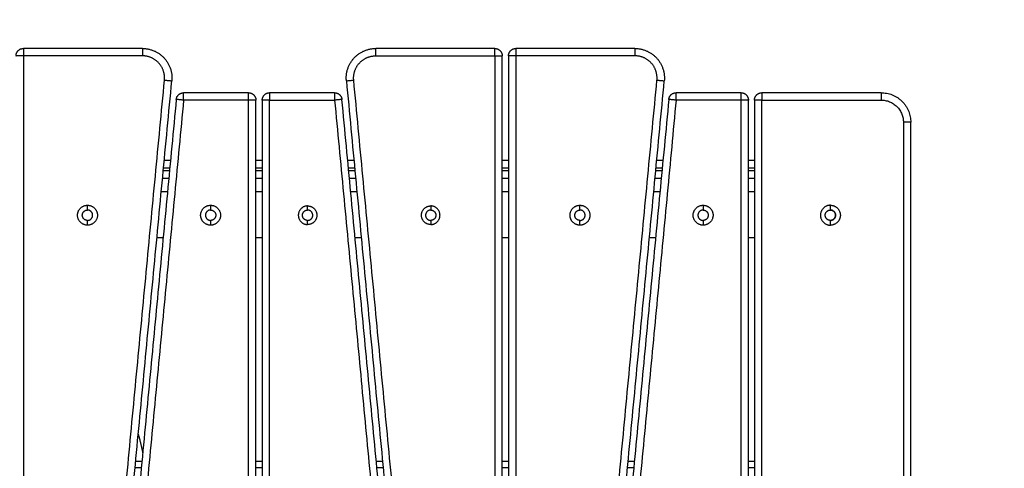
# Model space of a CAD drawing. Units: millimetres. Extents: x 655.05 to 660.66, y -4.06 to 5.58.
# Drawn here: x 658.55 to 659.22, y -1.46 to -1.16 of the extents above; entities that cross this region are included whole.
import ezdxf

# ---------------------------------------------------------------- set-up
doc = ezdxf.new("R2010")
doc.units = ezdxf.units.MM
doc.layers.add('ORIA ASFALEIAS', color=157, linetype='Continuous', lineweight=25)

msp = doc.modelspace()

# ---------------------------------------------------------------- linework, layer by layer
for points, weights in [([(658.55168, -1.1824), (658.55168, -1.1774), (658.55668, -1.1774)], [1, 0.707106781187, 1]), ([(658.55668, -1.1774), (658.55668, -1.1774), (658.55668, -1.1824)], [1, 0.707106781187, 1]), ([(658.63744, -1.1774), (658.63744, -1.1774), (658.63744, -1.1824)], [1, 0.707106781187, 1]), ([(658.79566, -1.1824), (658.79566, -1.1774), (658.79566, -1.1774)], [1, 0.707106781187, 1]), ([(658.87642, -1.1824), (658.87642, -1.1774), (658.87642, -1.1774)], [1, 0.707106781187, 1]), ([(658.87642, -1.1774), (658.88142, -1.1774), (658.88142, -1.1824)], [1, 0.707106781187, 1]), ([(658.88568, -1.1824), (658.88568, -1.1774), (658.89068, -1.1774)], [1, 0.707106781187, 1]), ([(658.89068, -1.1774), (658.89068, -1.1774), (658.89068, -1.1824)], [1, 0.707106781187, 1]), ([(658.97144, -1.1774), (658.97144, -1.1774), (658.97144, -1.1824)], [1, 0.707106781187, 1]), ([(658.55668, -1.1824), (658.55168, -1.1824), (658.55168, -1.1824)], [1, 0.707106781187, 1]), ([(658.87642, -1.1824), (658.88142, -1.1824), (658.88142, -1.1824)], [1, 0.707106781187, 1]), ([(658.89068, -1.1824), (658.88568, -1.1824), (658.88568, -1.1824)], [1, 0.707106781187, 1]), ([(658.65238, -1.19882), (658.65735, -1.1993), (658.65735, -1.1993)], [1, 0.707106781187, 1]), ([(658.77575, -1.1993), (658.77575, -1.1993), (658.78072, -1.19882)], [1, 0.707106781187, 1]), ([(658.98638, -1.19882), (658.99135, -1.1993), (658.99135, -1.1993)], [1, 0.707106781187, 1]), ([(658.66039, -1.21193), (658.66082, -1.2074), (658.66536, -1.2074)], [1, 0.739788548346, 1]), ([(658.66536, -1.2124), (658.66536, -1.2074), (658.66536, -1.2074)], [1, 0.707106781187, 1]), ([(658.70942, -1.2124), (658.70942, -1.2074), (658.70942, -1.2074)], [1, 0.707106781187, 1]), ([(658.70942, -1.2074), (658.71442, -1.2074), (658.71442, -1.2124)], [1, 0.707106781187, 1]), ([(658.71868, -1.2124), (658.71868, -1.2074), (658.72368, -1.2074)], [1, 0.707106781187, 1]), ([(658.72368, -1.2074), (658.72368, -1.2074), (658.72368, -1.2124)], [1, 0.707106781187, 1]), ([(658.76774, -1.2074), (658.76774, -1.2074), (658.76774, -1.2124)], [1, 0.707106781187, 1]), ([(658.76774, -1.2074), (658.77228, -1.2074), (658.77271, -1.21193)], [1, 0.739788548346, 1]), ([(658.99439, -1.21193), (658.99482, -1.2074), (658.99936, -1.2074)], [1, 0.739788548346, 1]), ([(658.99936, -1.2124), (658.99936, -1.2074), (658.99936, -1.2074)], [1, 0.707106781187, 1]), ([(659.04342, -1.2124), (659.04342, -1.2074), (659.04342, -1.2074)], [1, 0.707106781187, 1]), ([(659.04342, -1.2074), (659.04842, -1.2074), (659.04842, -1.2124)], [1, 0.707106781187, 1]), ([(659.0525, -1.2124), (659.0525, -1.2074), (659.0575, -1.2074)], [1, 0.707106781187, 1]), ([(659.0575, -1.2074), (659.0575, -1.2074), (659.0575, -1.2124)], [1, 0.707106781187, 1]), ([(659.1385, -1.2074), (659.1385, -1.2074), (659.1385, -1.2124)], [1, 0.707106781187, 1]), ([(659.1385, -1.2074), (659.1585, -1.2074), (659.1585, -1.2274)], [1, 0.707106781187, 1]), ([(658.66536, -1.2124), (658.66039, -1.21193), (658.66039, -1.21193)], [1, 0.707106781187, 1]), ([(658.71442, -1.2124), (658.71442, -1.2124), (658.70942, -1.2124)], [1, 0.707106781187, 1]), ([(658.72368, -1.2124), (658.71868, -1.2124), (658.71868, -1.2124)], [1, 0.707106781187, 1]), ([(658.77271, -1.21193), (658.77271, -1.21193), (658.76774, -1.2124)], [1, 0.707106781187, 1]), ([(658.99936, -1.2124), (658.99439, -1.21193), (658.99439, -1.21193)], [1, 0.707106781187, 1]), ([(659.04842, -1.2124), (659.04842, -1.2124), (659.04342, -1.2124)], [1, 0.707106781187, 1]), ([(659.0575, -1.2124), (659.0525, -1.2124), (659.0525, -1.2124)], [1, 0.707106781187, 1]), ([(659.1385, -1.2124), (659.1535, -1.2124), (659.1535, -1.2274)], [1, 0.707106781187, 1]), ([(659.1585, -1.2274), (659.1585, -1.2274), (659.1535, -1.2274)], [1, 0.707106781187, 1]), ([(659.104, -1.2869), (659.10748, -1.28693), (659.10748, -1.2904)], [0.997351455713, 0.708437095588, 1]), ([(659.10748, -1.2904), (659.10748, -1.29388), (659.104, -1.2939)], [1, 0.708437095588, 0.997351455713]), ([(658.63459, -1.43888), (658.6364, -1.4452), (658.63761, -1.45165)], [0.9107516584, 0.921953887753, 0.935350063658])]:
    msp.add_rational_spline(points, weights, degree=2)
for points in [[(658.63744, -1.1774), (658.59706, -1.1774), (658.55668, -1.1774)], [(658.87642, -1.1774), (658.83604, -1.1774), (658.79566, -1.1774)], [(658.97144, -1.1774), (658.93106, -1.1774), (658.89068, -1.1774)], [(658.55668, -1.1824), (658.55668, -1.45098), (658.55668, -1.71955)], [(658.63744, -1.1824), (658.59706, -1.1824), (658.55668, -1.1824)], [(658.79566, -1.1824), (658.83604, -1.1824), (658.87642, -1.1824)], [(658.87642, -1.1824), (658.87642, -1.45098), (658.87642, -1.71955)], [(658.88142, -1.71955), (658.88142, -1.45098), (658.88142, -1.1824)], [(658.88568, -1.1824), (658.88568, -1.45098), (658.88568, -1.71955)], [(658.89068, -1.1824), (658.89068, -1.45098), (658.89068, -1.71955)], [(658.97144, -1.1824), (658.93106, -1.1824), (658.89068, -1.1824)], [(658.60291, -1.71955), (658.62764, -1.45919), (658.65238, -1.19882)], [(658.60793, -1.71955), (658.63264, -1.45943), (658.65735, -1.1993)], [(658.77575, -1.1993), (658.80046, -1.45943), (658.82517, -1.71955)], [(658.83019, -1.71955), (658.80546, -1.45919), (658.78072, -1.19882)], [(658.93691, -1.71955), (658.96164, -1.45919), (658.98638, -1.19882)], [(658.94193, -1.71955), (658.96664, -1.45943), (658.99135, -1.1993)], [(658.70942, -1.2074), (658.68739, -1.2074), (658.66536, -1.2074)], [(658.76774, -1.2074), (658.74571, -1.2074), (658.72368, -1.2074)], [(659.04342, -1.2074), (659.02139, -1.2074), (658.99936, -1.2074)], [(659.1385, -1.2074), (659.098, -1.2074), (659.0575, -1.2074)], [(658.66039, -1.21193), (658.63627, -1.46574), (658.61216, -1.71955)], [(658.66536, -1.2124), (658.64127, -1.46598), (658.61718, -1.71955)], [(658.70942, -1.2124), (658.68739, -1.2124), (658.66536, -1.2124)], [(658.70942, -1.71955), (658.70942, -1.46598), (658.70942, -1.2124)], [(658.71442, -1.71955), (658.71442, -1.46598), (658.71442, -1.2124)], [(658.71868, -1.2124), (658.71868, -1.46598), (658.71868, -1.71955)], [(658.72368, -1.71955), (658.72368, -1.46598), (658.72368, -1.2124)], [(658.72368, -1.2124), (658.74571, -1.2124), (658.76774, -1.2124)], [(658.76774, -1.2124), (658.79183, -1.46598), (658.81592, -1.71955)], [(658.82094, -1.71955), (658.79683, -1.46574), (658.77271, -1.21193)], [(658.99439, -1.21193), (658.97027, -1.46574), (658.94616, -1.71955)], [(658.99936, -1.2124), (658.97527, -1.46598), (658.95118, -1.71955)], [(659.04342, -1.2124), (659.02139, -1.2124), (658.99936, -1.2124)], [(659.04342, -1.71955), (659.04342, -1.46598), (659.04342, -1.2124)], [(659.04842, -1.71955), (659.04842, -1.46598), (659.04842, -1.2124)], [(659.0525, -1.2124), (659.0525, -1.46598), (659.0525, -1.71955)], [(659.0575, -1.71955), (659.0575, -1.46598), (659.0575, -1.2124)], [(659.0575, -1.2124), (659.098, -1.2124), (659.1385, -1.2124)], [(659.1535, -1.2274), (659.1535, -1.4924), (659.1535, -1.7574)], [(659.1585, -1.7574), (659.1585, -1.4924), (659.1585, -1.2274)], [(658.65645, -1.2534), (658.65433, -1.2534), (658.65221, -1.2534)], [(658.71868, -1.2534), (658.71655, -1.2534), (658.71442, -1.2534)], [(658.78089, -1.2534), (658.77877, -1.2534), (658.77665, -1.2534)], [(658.88568, -1.2534), (658.88355, -1.2534), (658.88142, -1.2534)], [(658.99045, -1.2534), (658.98833, -1.2534), (658.98621, -1.2534)], [(659.0525, -1.2534), (659.05046, -1.2534), (659.04842, -1.2534)], [(658.65578, -1.2604), (658.65367, -1.2604), (658.65155, -1.2604)], [(658.65597, -1.2584), (658.65386, -1.2584), (658.65174, -1.2584)], [(658.71868, -1.2584), (658.71655, -1.2584), (658.71442, -1.2584)], [(658.71868, -1.2604), (658.71655, -1.2604), (658.71442, -1.2604)], [(658.78136, -1.2584), (658.77925, -1.2584), (658.77713, -1.2584)], [(658.78155, -1.2604), (658.77944, -1.2604), (658.77732, -1.2604)], [(658.88568, -1.2584), (658.88355, -1.2584), (658.88142, -1.2584)], [(658.88568, -1.2604), (658.88355, -1.2604), (658.88142, -1.2604)], [(658.98978, -1.2604), (658.98767, -1.2604), (658.98555, -1.2604)], [(658.98997, -1.2584), (658.98786, -1.2584), (658.98574, -1.2584)], [(659.0525, -1.2584), (659.05046, -1.2584), (659.04842, -1.2584)], [(659.0525, -1.2604), (659.05046, -1.2604), (659.04842, -1.2604)], [(658.65531, -1.2654), (658.65319, -1.2654), (658.65107, -1.2654)], [(658.71868, -1.2654), (658.71655, -1.2654), (658.71442, -1.2654)], [(658.78203, -1.2654), (658.77991, -1.2654), (658.77779, -1.2654)], [(658.88569, -1.2654), (658.88355, -1.2654), (658.88142, -1.2654)], [(658.98931, -1.2654), (658.98719, -1.2654), (658.98507, -1.2654)], [(659.0525, -1.2654), (659.05046, -1.2654), (659.04842, -1.2654)], [(658.65022, -1.2744), (658.65234, -1.2744), (658.65445, -1.2744)], [(658.71442, -1.2744), (658.71655, -1.2744), (658.71868, -1.2744)], [(658.77865, -1.2744), (658.78077, -1.2744), (658.78288, -1.2744)], [(658.88142, -1.2744), (658.88355, -1.2744), (658.88568, -1.2744)], [(658.98422, -1.2744), (658.98634, -1.2744), (658.98845, -1.2744)], [(659.04842, -1.2744), (659.05046, -1.2744), (659.0525, -1.2744)], [(658.60016, -1.2869), (658.60016, -1.28528), (658.60016, -1.28365)], [(658.68366, -1.28365), (658.68366, -1.28528), (658.68366, -1.2869)], [(658.74944, -1.2869), (658.74944, -1.2855), (658.74944, -1.2841)], [(658.83294, -1.2841), (658.83294, -1.2855), (658.83294, -1.2869)], [(658.93416, -1.2869), (658.93416, -1.28528), (658.93416, -1.28365)], [(659.01766, -1.28365), (659.01766, -1.28528), (659.01766, -1.2869)], [(659.104, -1.2869), (659.104, -1.28528), (659.104, -1.28365)], [(658.60016, -1.29715), (658.60016, -1.29553), (658.60016, -1.2939)], [(658.68366, -1.2939), (658.68366, -1.29553), (658.68366, -1.29715)], [(658.74944, -1.2967), (658.74944, -1.2953), (658.74944, -1.2939)], [(658.83294, -1.2939), (658.83294, -1.2953), (658.83294, -1.2967)], [(658.93416, -1.29715), (658.93416, -1.29553), (658.93416, -1.2939)], [(659.01766, -1.2939), (659.01766, -1.29553), (659.01766, -1.29715)], [(659.104, -1.29715), (659.104, -1.29553), (659.104, -1.2939)], [(658.64727, -1.3054), (658.64939, -1.3054), (658.65151, -1.3054)], [(658.71442, -1.3054), (658.71655, -1.3054), (658.71869, -1.3054)], [(658.78159, -1.3054), (658.78371, -1.3054), (658.78583, -1.3054)], [(658.88142, -1.3054), (658.88355, -1.3054), (658.88568, -1.3054)], [(658.98127, -1.3054), (658.98339, -1.3054), (658.98551, -1.3054)], [(659.04842, -1.3054), (659.05046, -1.3054), (659.0525, -1.3054)], [(658.63245, -1.4614), (658.63457, -1.4614), (658.63669, -1.4614)], [(658.63707, -1.4574), (658.63495, -1.4574), (658.63283, -1.4574)], [(658.71868, -1.4574), (658.71655, -1.4574), (658.71442, -1.4574)], [(658.71442, -1.4614), (658.71655, -1.4614), (658.71868, -1.4614)], [(658.80027, -1.4574), (658.79815, -1.4574), (658.79603, -1.4574)], [(658.79641, -1.4614), (658.79853, -1.4614), (658.80065, -1.4614)], [(658.88568, -1.4574), (658.88355, -1.4574), (658.88142, -1.4574)], [(658.88142, -1.4614), (658.88355, -1.4614), (658.88568, -1.4614)], [(658.96645, -1.4614), (658.96857, -1.4614), (658.97069, -1.4614)], [(658.97107, -1.4574), (658.96895, -1.4574), (658.96683, -1.4574)], [(659.0525, -1.4574), (659.05046, -1.4574), (659.04842, -1.4574)], [(659.04842, -1.4614), (659.05046, -1.4614), (659.0525, -1.4614)]]:
    msp.add_open_spline(points, degree=2)
for points, weights, knots in [([(658.63744, -1.1774), (658.64629, -1.1774), (658.65224, -1.18395), (658.65819, -1.19049), (658.65735, -1.1993)], [1, 0.914559848737, 1, 0.914559848737, 1], [0, 0, 0, 16.655121, 16.655121, 33.310241, 33.310241, 33.310241]), ([(658.77575, -1.1993), (658.77491, -1.19049), (658.78086, -1.18395), (658.78681, -1.1774), (658.79566, -1.1774)], [1, 0.914559848737, 1, 0.914559848737, 1], [0, 0, 0, 16.655121, 16.655121, 33.310241, 33.310241, 33.310241]), ([(658.97144, -1.1774), (658.98029, -1.1774), (658.98624, -1.18395), (658.99219, -1.19049), (658.99135, -1.1993)], [1, 0.914559848737, 1, 0.914559848737, 1], [0, 0, 0, 16.655121, 16.655121, 33.310241, 33.310241, 33.310241]), ([(658.65238, -1.19882), (658.653, -1.19222), (658.64854, -1.18731), (658.64408, -1.1824), (658.63744, -1.1824)], [1, 0.914559848737, 1, 0.914559848737, 1], [-24.982681, -24.982681, -24.982681, -12.491341, -12.491341, 0, 0, 0]), ([(658.78072, -1.19882), (658.7801, -1.19222), (658.78456, -1.18731), (658.78902, -1.1824), (658.79566, -1.1824)], [1, 0.914559848737, 1, 0.914559848737, 1], [0, 0, 0, 12.491341, 12.491341, 24.982681, 24.982681, 24.982681]), ([(658.98638, -1.19882), (658.987, -1.19222), (658.98254, -1.18731), (658.97808, -1.1824), (658.97144, -1.1824)], [1, 0.914559848737, 1, 0.914559848737, 1], [-24.982681, -24.982681, -24.982681, -12.491341, -12.491341, 0, 0, 0]), ([(658.60016, -1.29715), (658.59341, -1.29715), (658.59341, -1.2904), (658.59341, -1.28365), (658.60016, -1.28365)], [1, 0.707106781187, 1, 0.707106781187, 1], [-21.20575, -21.20575, -21.20575, -10.602875, -10.602875, 0, 0, 0]), ([(658.60016, -1.2939), (658.59666, -1.2939), (658.59666, -1.2904), (658.59666, -1.2869), (658.60016, -1.2869)], [1, 0.707106781187, 1, 0.707106781187, 1], [-10.995574, -10.995574, -10.995574, -5.497787, -5.497787, 0, 0, 0]), ([(658.60016, -1.28365), (658.60691, -1.28365), (658.60691, -1.2904), (658.60691, -1.29715), (658.60016, -1.29715)], [1, 0.707106781187, 1, 0.707106781187, 1], [-21.20575, -21.20575, -21.20575, -10.602875, -10.602875, 0, 0, 0]), ([(658.60016, -1.2939), (658.60366, -1.2939), (658.60366, -1.2904), (658.60366, -1.2869), (658.60016, -1.2869)], [1, 0.707106781187, 1, 0.707106781187, 1], [-10.995574, -10.995574, -10.995574, -5.497787, -5.497787, 0, 0, 0]), ([(658.68366, -1.29715), (658.67691, -1.29715), (658.67691, -1.2904), (658.67691, -1.28365), (658.68366, -1.28365)], [1, 0.707106781187, 1, 0.707106781187, 1], [-21.20575, -21.20575, -21.20575, -10.602875, -10.602875, 0, 0, 0]), ([(658.68366, -1.2869), (658.68016, -1.2869), (658.68016, -1.2904), (658.68016, -1.2939), (658.68366, -1.2939)], [1, 0.707106781187, 1, 0.707106781187, 1], [-10.995574, -10.995574, -10.995574, -5.497787, -5.497787, 0, 0, 0]), ([(658.68366, -1.28365), (658.69041, -1.28365), (658.69041, -1.2904), (658.69041, -1.29715), (658.68366, -1.29715)], [1, 0.707106781187, 1, 0.707106781187, 1], [-21.20575, -21.20575, -21.20575, -10.602875, -10.602875, 0, 0, 0]), ([(658.68366, -1.2869), (658.68716, -1.2869), (658.68716, -1.2904), (658.68716, -1.2939), (658.68366, -1.2939)], [1, 0.707106781187, 1, 0.707106781187, 1], [-10.995574, -10.995574, -10.995574, -5.497787, -5.497787, 0, 0, 0]), ([(658.74944, -1.2841), (658.74314, -1.2841), (658.74314, -1.2904), (658.74314, -1.2967), (658.74944, -1.2967)], [1, 0.707106781187, 1, 0.707106781187, 1], [0, 0, 0, 9.896017, 9.896017, 19.792034, 19.792034, 19.792034]), ([(658.74944, -1.2939), (658.74594, -1.2939), (658.74594, -1.2904), (658.74594, -1.2869), (658.74944, -1.2869)], [1, 0.707106781187, 1, 0.707106781187, 1], [-10.995574, -10.995574, -10.995574, -5.497787, -5.497787, 0, 0, 0]), ([(658.74944, -1.2841), (658.75574, -1.2841), (658.75574, -1.2904), (658.75574, -1.2967), (658.74944, -1.2967)], [1, 0.707106781187, 1, 0.707106781187, 1], [-19.792034, -19.792034, -19.792034, -9.896017, -9.896017, 0, 0, 0]), ([(658.74944, -1.2939), (658.75294, -1.2939), (658.75294, -1.2904), (658.75294, -1.2869), (658.74944, -1.2869)], [1, 0.707106781187, 1, 0.707106781187, 1], [-10.995574, -10.995574, -10.995574, -5.497787, -5.497787, 0, 0, 0]), ([(658.83294, -1.2967), (658.82664, -1.2967), (658.82664, -1.2904), (658.82664, -1.2841), (658.83294, -1.2841)], [1, 0.707106781187, 1, 0.707106781187, 1], [-19.792034, -19.792034, -19.792034, -9.896017, -9.896017, 0, 0, 0]), ([(658.83294, -1.2869), (658.82944, -1.2869), (658.82944, -1.2904), (658.82944, -1.2939), (658.83294, -1.2939)], [1, 0.707106781187, 1, 0.707106781187, 1], [-10.995574, -10.995574, -10.995574, -5.497787, -5.497787, 0, 0, 0]), ([(658.83294, -1.2967), (658.83924, -1.2967), (658.83924, -1.2904), (658.83924, -1.2841), (658.83294, -1.2841)], [1, 0.707106781187, 1, 0.707106781187, 1], [0, 0, 0, 9.896017, 9.896017, 19.792034, 19.792034, 19.792034]), ([(658.83294, -1.2869), (658.83644, -1.2869), (658.83644, -1.2904), (658.83644, -1.2939), (658.83294, -1.2939)], [1, 0.707106781187, 1, 0.707106781187, 1], [-10.995574, -10.995574, -10.995574, -5.497787, -5.497787, 0, 0, 0]), ([(658.93416, -1.29715), (658.92741, -1.29715), (658.92741, -1.2904), (658.92741, -1.28365), (658.93416, -1.28365)], [1, 0.707106781187, 1, 0.707106781187, 1], [-21.20575, -21.20575, -21.20575, -10.602875, -10.602875, 0, 0, 0]), ([(658.93416, -1.2939), (658.93066, -1.2939), (658.93066, -1.2904), (658.93066, -1.2869), (658.93416, -1.2869)], [1, 0.707106781187, 1, 0.707106781187, 1], [-10.995574, -10.995574, -10.995574, -5.497787, -5.497787, 0, 0, 0]), ([(658.93416, -1.28365), (658.94091, -1.28365), (658.94091, -1.2904), (658.94091, -1.29715), (658.93416, -1.29715)], [1, 0.707106781187, 1, 0.707106781187, 1], [-21.20575, -21.20575, -21.20575, -10.602875, -10.602875, 0, 0, 0]), ([(658.93416, -1.2939), (658.93766, -1.2939), (658.93766, -1.2904), (658.93766, -1.2869), (658.93416, -1.2869)], [1, 0.707106781187, 1, 0.707106781187, 1], [-10.995574, -10.995574, -10.995574, -5.497787, -5.497787, 0, 0, 0]), ([(659.01766, -1.29715), (659.01091, -1.29715), (659.01091, -1.2904), (659.01091, -1.28365), (659.01766, -1.28365)], [1, 0.707106781187, 1, 0.707106781187, 1], [-21.20575, -21.20575, -21.20575, -10.602875, -10.602875, 0, 0, 0]), ([(659.01766, -1.2869), (659.01416, -1.2869), (659.01416, -1.2904), (659.01416, -1.2939), (659.01766, -1.2939)], [1, 0.707106781187, 1, 0.707106781187, 1], [-10.995574, -10.995574, -10.995574, -5.497787, -5.497787, 0, 0, 0]), ([(659.01766, -1.28365), (659.02441, -1.28365), (659.02441, -1.2904), (659.02441, -1.29715), (659.01766, -1.29715)], [1, 0.707106781187, 1, 0.707106781187, 1], [-21.20575, -21.20575, -21.20575, -10.602875, -10.602875, 0, 0, 0]), ([(659.01766, -1.2869), (659.02116, -1.2869), (659.02116, -1.2904), (659.02116, -1.2939), (659.01766, -1.2939)], [1, 0.707106781187, 1, 0.707106781187, 1], [-10.995574, -10.995574, -10.995574, -5.497787, -5.497787, 0, 0, 0]), ([(659.104, -1.28365), (659.09725, -1.28365), (659.09725, -1.2904), (659.09725, -1.29715), (659.104, -1.29715)], [1, 0.707106781187, 1, 0.707106781187, 1], [0, 0, 0, 10.602875, 10.602875, 21.20575, 21.20575, 21.20575]), ([(659.10048, -1.2904), (659.10048, -1.2869), (659.10398, -1.2869), (659.10398, -1.2869), (659.10399, -1.2869)], [1, 0.707106781187, 1, 0.999327172312, 0.998657435833], [-10.995574, -10.995574, -10.995574, -5.497787, -5.497787, -5.485158, -5.485158, -5.485158]), ([(659.104, -1.2939), (659.1005, -1.2939), (659.1005, -1.2904), (659.1005, -1.2869), (659.104, -1.2869)], [1, 0.707106781187, 1, 0.707106781187, 1], [-10.995574, -10.995574, -10.995574, -5.497787, -5.497787, 0, 0, 0]), ([(659.104, -1.28365), (659.11075, -1.28365), (659.11075, -1.2904), (659.11075, -1.29715), (659.104, -1.29715)], [1, 0.707106781187, 1, 0.707106781187, 1], [-21.20575, -21.20575, -21.20575, -10.602875, -10.602875, 0, 0, 0]), ([(659.104, -1.2939), (659.1075, -1.2939), (659.1075, -1.2904), (659.1075, -1.2869), (659.104, -1.2869)], [1, 0.707106781187, 1, 0.707106781187, 1], [-10.995574, -10.995574, -10.995574, -5.497787, -5.497787, 0, 0, 0]), ([(659.10399, -1.2939), (659.10398, -1.2939), (659.10398, -1.2939), (659.10048, -1.2939), (659.10048, -1.2904)], [0.998662949539, 0.999329941863, 1, 0.707106781187, 1], [-5.510365, -5.510365, -5.510365, -5.497787, -5.497787, 0, 0, 0])]:
    msp.add_rational_spline(points, weights, degree=2, knots=knots)
at = {"layer": 'ORIA ASFALEIAS'}
msp.add_lwpolyline([(657.84066, 0.31672, 0.410024), (656.34743, -1.16847), (656.34157, -1.76262, 0.418416), (657.8482, -3.27739), (659.15934, -3.27153, 0.410024), (660.65257, -1.78633), (660.65843, -1.19219, 0.418416), (659.1518, 0.32258)], format="xyb", close=True, dxfattribs=at)

doc.saveas('drawing.dxf')
